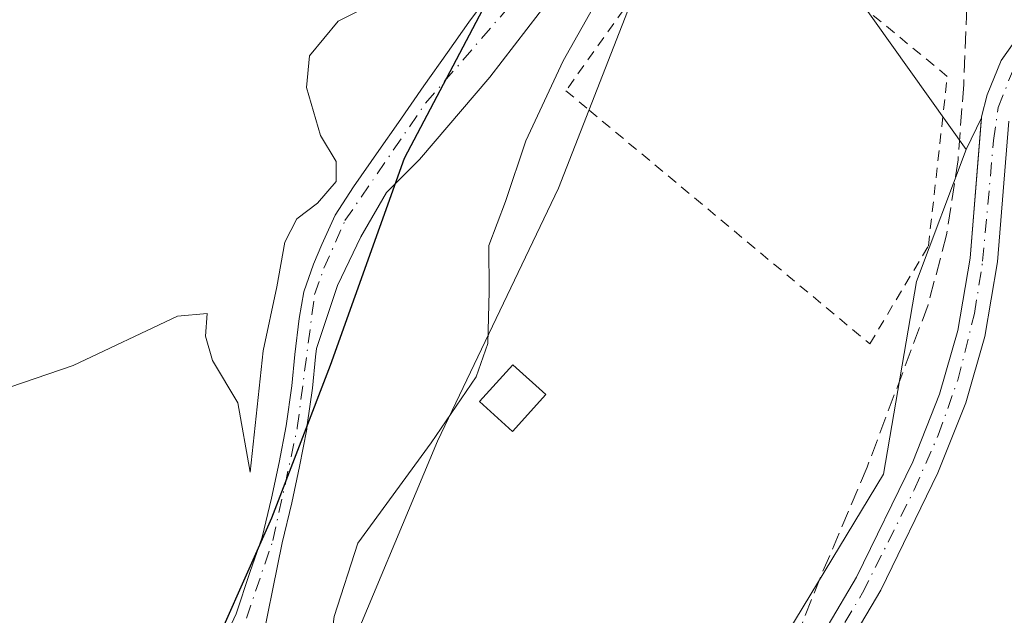
# Model space of a CAD drawing. Units: metres. Extents: x 608733 to 612222, y 4645993 to 4648359.
# Drawn here: x 609343 to 609437, y 4646050 to 4646107 of the extents above; entities that cross this region are included whole.
import ezdxf

# ---------------------------------------------------------------- set-up
doc = ezdxf.new("R2010")
doc.units = ezdxf.units.M
doc.header["$MEASUREMENT"] = 0
for name, pattern in [('DGN Style 2', [1.6480167562047852, 0.988810053722871, -0.6592067024819142]), ('DGN Style 3', [2.307223458686699, 1.648016756204785, -0.6592067024819142]), ('DGN Style 4', [2.6384748266838614, 1.318413404963828, -0.6592067024819142, 0.001648016756204785, -0.6592067024819142])]:
    doc.linetypes.add(name, pattern=pattern)
for name, color, linetype, lineweight in [('Alambrada', 7, 'DGN Style 2', 0), ('Comarca', 135, 'Continuous', 13), ('Comarca CxS', 21, 'Continuous', 0), ('Comunidad autónoma', 142, 'Continuous', 30), ('Comunidad Autónoma CxS', 142, 'Continuous', 0), ('Corriente artificial Cxs', 4, 'Continuous', 13), ('Corriente artificial eje', 142, 'DGN Style 4', 0), ('Corriente natural Cxs', 4, 'Continuous', 13), ('Corriente natural eje', 4, 'DGN Style 4', 0), ('Cultivos herbáceos CxS', 92, 'Continuous', 0), ('Curva de nivel normal', 30, 'Continuous', 0), ('Edificación ligera Cxs', 1, 'Continuous', 0), ('Matorral CxS', 135, 'Continuous', 0), ('Municipio', 91, 'Continuous', 13), ('Municipio CxS', 4, 'Continuous', 0), ('Provincia', 7, 'Continuous', 0), ('Provincia CxS', 1, 'Continuous', 0), ('Senda', 7, 'DGN Style 3', 0), ('Suelo desnudo CxS', 253, 'Continuous', 0)]:
    doc.layers.add(name, color=color, linetype=linetype, lineweight=lineweight)

# ---------------------------------------------------------------- blocks, each defined once
blk = doc.blocks.new('*U15')
at = {"layer": 'Cultivos herbáceos CxS', "color": 92, "linetype": 'Continuous', "lineweight": 0}
blk.add_polyline3d([(609388.0401, 4646109.6801, 389.0823999999994), (609386.0000999998, 4646106.9001, 389.1693999999989), (609383.9600999998, 4646103.970100001, 389.0504999999976), (609381.6601, 4646100.770099999, 388.5593999999983), (609379.2401000002, 4646097.2401, 388.5148999999947), (609377.3300999999, 4646094.550100001, 389.1005000000005), (609374.9101, 4646091.050100001, 389.6153999999952), (609373.1401000004, 4646088.3301, 389.3478999999934), (609371.8501000004, 4646085.520099999, 389.2305000000051), (609371.0500999996, 4646083.610099999, 389.3098999999929), (609370.1201, 4646080.9801, 389.5665000000009), (609369.6901000004, 4646078.390100001, 389.789300000004), (609369.2600999996, 4646074.9301, 389.9239999999991), (609368.9801000003, 4646071.920100001, 389.9958000000042), (609368.4401000004, 4646068.0801, 390.0645999999979), (609367.7500999998, 4646064.5601, 390.017200000002), (609367.0301000001, 4646061.130100001, 389.7945999999938), (609366.1300999997, 4646057.380100001, 389.4811000000045), (609365.8756999997, 4646056.638599999, 389.4471999999951), (609364.9600999998, 4646053.970100001, 389.4063000000024), (609363.6201, 4646050.0101, 389.7583000000013), (609362.0900999998, 4646046.690099999, 389.9936000000016)], dxfattribs=at)
blk = doc.blocks.new('*U18')
at = {"layer": 'Suelo desnudo CxS', "color": 253, "linetype": 'Continuous', "lineweight": 0}
for points in [[(609393.9563999996, 4646109.3409, 388.8233999999939), (609388.0296999998, 4646101.6151, 388.7266999999993), (609381.2564000003, 4646093.6775, 388.7820000000065), (609378.8931999998, 4646091.3325, 389.1861999999965), (609378.0733000003, 4646090.518800001, 389.2214999999997), (609375.6074999999, 4646086.255999999, 389.0954999999958), (609373.3585000001, 4646081.559599999, 389.0304999999935), (609371.3492999999, 4646075.518400001, 389.6833000000042), (609371.2500999998, 4646074.720100001, 389.7030999999988), (609370.9700999996, 4646071.690099999, 389.7599000000046), (609370.4709999999, 4646068.1788, 389.8178000000044), (609370.4101, 4646067.7501, 389.8251000000019), (609369.7100999998, 4646064.1601, 389.786300000007), (609368.9801000003, 4646060.690099999, 389.604800000001), (609368.0500999996, 4646056.8201, 389.2495999999956), (609365.7627999998, 4646045.622500001, 389.5093000000052), (609363.7784000002, 4646041.256899999, 389.4949999999953), (609359.8096000003, 4646036.229800001, 389.1784999999945), (609355.4440000001, 4646033.0548, 389.1800999999978), (609351.7397999996, 4646029.2183, 389.6193000000058), (609349.0939999997, 4646024.455800001, 389.6301999999997), (609346.5804000003, 4646020.0902, 389.3739999999962), (609342.0824999996, 4646015.063100001, 389.6373000000021)], [(609362.0900999998, 4646046.690099999, 389.9936000000016), (609363.6201, 4646050.0101, 389.7583000000013), (609364.9600999998, 4646053.970100001, 389.4063000000024), (609365.8756999997, 4646056.638599999, 389.4471999999951), (609366.1300999997, 4646057.380100001, 389.4811000000045), (609367.0301000001, 4646061.130100001, 389.7945999999938), (609367.7500999998, 4646064.5601, 390.017200000002), (609368.4401000004, 4646068.0801, 390.0645999999979), (609368.9801000003, 4646071.920100001, 389.9958000000042), (609369.2600999996, 4646074.9301, 389.9239999999991), (609369.6901000004, 4646078.390100001, 389.789300000004), (609370.1201, 4646080.9801, 389.5665000000009), (609371.0500999996, 4646083.610099999, 389.3098999999929), (609371.8501000004, 4646085.520099999, 389.2305000000051), (609373.1401000004, 4646088.3301, 389.3478999999934), (609374.9101, 4646091.050100001, 389.6153999999952), (609377.3300999999, 4646094.550100001, 389.1005000000005), (609379.2401000002, 4646097.2401, 388.5148999999947), (609381.6601, 4646100.770099999, 388.5593999999983), (609383.9600999998, 4646103.970100001, 389.0504999999976), (609386.0000999998, 4646106.9001, 389.1693999999989), (609388.0401, 4646109.6801, 389.0823999999994)]]:
    blk.add_polyline3d(points, dxfattribs=at)
blk = doc.blocks.new('*U20')
at = {"layer": 'Corriente natural Cxs', "color": 4, "linetype": 'Continuous', "lineweight": 13}
for points in [[(609393.9563999996, 4646109.3409, 388.8233999999939), (609388.0296999998, 4646101.6151, 388.7266999999993), (609381.2564000003, 4646093.6775, 388.7820000000065), (609378.8931999998, 4646091.3325, 389.1861999999965), (609378.0733000003, 4646090.518800001, 389.2214999999997), (609375.6074999999, 4646086.255999999, 389.0954999999958), (609373.3585000001, 4646081.559599999, 389.0304999999935), (609371.3492999999, 4646075.518400001, 389.6833000000042), (609371.2500999998, 4646074.720100001, 389.7030999999988), (609370.9700999996, 4646071.690099999, 389.7599000000046), (609370.4709999999, 4646068.1788, 389.8178000000044), (609370.4101, 4646067.7501, 389.8251000000019), (609369.7100999998, 4646064.1601, 389.786300000007), (609368.9801000003, 4646060.690099999, 389.604800000001), (609368.0500999996, 4646056.8201, 389.2495999999956), (609365.7627999998, 4646045.622500001, 389.5093000000052), (609363.7784000002, 4646041.256899999, 389.4949999999953), (609359.8096000003, 4646036.229800001, 389.1784999999945), (609355.4440000001, 4646033.0548, 389.1800999999978), (609351.7397999996, 4646029.2183, 389.6193000000058), (609349.0939999997, 4646024.455800001, 389.6301999999997), (609346.5804000003, 4646020.0902, 389.3739999999962), (609342.0824999996, 4646015.063100001, 389.6373000000021)], [(609362.0900999998, 4646046.690099999, 389.9936000000016), (609363.6201, 4646050.0101, 389.7583000000013), (609364.9600999998, 4646053.970100001, 389.4063000000024), (609365.8756999997, 4646056.638599999, 389.4471999999951), (609366.1300999997, 4646057.380100001, 389.4811000000045), (609367.0301000001, 4646061.130100001, 389.7945999999938), (609367.7500999998, 4646064.5601, 390.017200000002), (609368.4401000004, 4646068.0801, 390.0645999999979), (609368.9801000003, 4646071.920100001, 389.9958000000042), (609369.2600999996, 4646074.9301, 389.9239999999991), (609369.6901000004, 4646078.390100001, 389.789300000004), (609370.1201, 4646080.9801, 389.5665000000009), (609371.0500999996, 4646083.610099999, 389.3098999999929), (609371.8501000004, 4646085.520099999, 389.2305000000051), (609373.1401000004, 4646088.3301, 389.3478999999934), (609374.9101, 4646091.050100001, 389.6153999999952), (609377.3300999999, 4646094.550100001, 389.1005000000005), (609379.2401000002, 4646097.2401, 388.5148999999947), (609381.6601, 4646100.770099999, 388.5593999999983), (609383.9600999998, 4646103.970100001, 389.0504999999976), (609386.0000999998, 4646106.9001, 389.1693999999989), (609388.0401, 4646109.6801, 389.0823999999994)]]:
    blk.add_polyline3d(points, dxfattribs=at)

msp = doc.modelspace()

# ---------------------------------------------------------------- linework, layer by layer
at = {"layer": 'Alambrada', "color": 7, "linetype": 'DGN Style 2', "lineweight": 0}
msp.add_polyline3d([(609424.5301000001, 4646075.960100001, 393.1714999999967), (609430.1700999998, 4646085.370100001, 392.598800000007), (609431.9901000002, 4646101.6801, 397.8390999999974), (609409.5201000003, 4646120.170100001, 394.3598999999958), (609395.3201000001, 4646100.300100001, 397.8298999999971), (609397.5601000005, 4646098.440099999, 394.272100000002), (609424.5301000001, 4646075.960100001, 393.1714999999967)], dxfattribs=at)
at = {"layer": 'Comarca', "color": 135, "linetype": 'Continuous', "lineweight": 13, "flags": 128}
msp.add_lwpolyline([(609398.6160000009, 4646166.149999999), (609400.0640000016, 4646152.715), (609401.8980000019, 4646138.905), (609395.7480000008, 4646124.095000001), (609379.7740000007, 4646093.792000001), (609372.6750000007, 4646073.893), (609367.0310000017, 4646059.218000002), (609359.8810000013, 4646043.124999999), (609345.3899999997, 4646025.409000002), (609335.9590000006, 4646018.551999998), (609317.6289999998, 4646012.712999999), (609306.8860000012, 4646009.011000002), (609291.1582468888, 4646000.733672046)], dxfattribs=at)
at = {"layer": 'Comarca CxS', "color": 21, "linetype": 'Continuous', "lineweight": 0, "flags": 128}
msp.add_lwpolyline([(609398.6160000003, 4646166.149999999), (609400.0640000012, 4646152.715), (609401.8979999991, 4646138.904999999), (609395.7480000001, 4646124.095000001), (609379.7740000002, 4646093.792), (609372.675, 4646073.892999999), (609367.0310000011, 4646059.218000002), (609359.8810000008, 4646043.124999999), (609345.3899999991, 4646025.409000001), (609335.959, 4646018.551999999), (609317.6289999993, 4646012.713), (609306.8860000006, 4646009.011000001), (609291.1582540368, 4646000.733679908), (608768.4500008, 4645992.589983564)], dxfattribs=at)
at = {"layer": 'Comunidad autónoma', "color": 142, "linetype": 'Continuous', "lineweight": 30, "flags": 128}
msp.add_lwpolyline([(609398.6160000009, 4646166.149999999), (609400.0640000016, 4646152.715), (609401.8980000019, 4646138.905), (609395.7480000008, 4646124.095000001), (609379.7740000007, 4646093.792000001), (609372.6750000007, 4646073.893), (609367.0310000017, 4646059.218000002), (609359.8810000013, 4646043.124999999), (609345.3899999997, 4646025.409000002), (609335.9590000006, 4646018.551999998), (609317.6289999998, 4646012.712999999), (609306.8860000012, 4646009.011000002), (609291.1582468888, 4646000.733672046)], dxfattribs=at)
at = {"layer": 'Comunidad Autónoma CxS', "color": 142, "linetype": 'Continuous', "lineweight": 0, "flags": 128}
msp.add_lwpolyline([(609398.6160000003, 4646166.149999999), (609400.0640000012, 4646152.715), (609401.8979999991, 4646138.904999999), (609395.7480000001, 4646124.095000001), (609379.7740000002, 4646093.792), (609372.675, 4646073.892999999), (609367.0310000011, 4646059.218000002), (609359.8810000008, 4646043.124999999), (609345.3899999991, 4646025.409000001), (609335.959, 4646018.551999999), (609317.6289999993, 4646012.713), (609306.8860000006, 4646009.011000001), (609291.1582540368, 4646000.733679908), (608768.4500008, 4645992.589983564)], dxfattribs=at)
at = {"layer": 'Corriente artificial Cxs', "color": 4, "linetype": 'Continuous', "lineweight": 13}
for points in [[(609362.2600999996, 4646001.8413, 391.672900000005), (609363.6201, 4646002.9301, 391.700800000006), (609366.8601000002, 4646004.4101, 391.7973999999958), (609371.5500999996, 4646005.600099999, 391.6913999999961), (609376.1901000004, 4646007.300100001, 391.8187000000034), (609382.1801000005, 4646011.030099999, 391.8708000000042), (609386.6801000005, 4646014.8101, 391.4977999999974), (609390.9600999998, 4646019.9001, 391.4698000000063), (609393.7200999996, 4646022.870100001, 391.4792000000016), (609396.8501000004, 4646025.5601, 391.4394999999931), (609401.7500999998, 4646028.220100001, 391.332899999994), (609408.2701000003, 4646032.190099999, 391.3114999999962), (609411.3800999997, 4646034.8301, 391.3019000000059), (609415.2500999998, 4646040.0001, 391.3534999999974), (609417.8000999996, 4646044.3101, 391.4116999999969), (609423.2600999996, 4646053.540100001, 391.3886000000057), (609428.6700999998, 4646064.620100001, 391.304999999993), (609431.2500999998, 4646071.130100001, 391.1772000000055), (609433.0000999998, 4646077.2501, 391.2103000000061), (609434.1700999998, 4646084.190099999, 391.3770999999979), (609435.2801000001, 4646097.800100001, 390.9030000000057), (609435.8300999999, 4646099.920100001, 390.9247000000032), (609437.1801000005, 4646103.210100001, 390.997000000003), (609440.6601, 4646108.140100001, 391.1604999999981)], [(609417.8000999996, 4646044.3101, 391.4116999999969), (609423.2600999996, 4646053.540100001, 391.3886000000057), (609428.6700999998, 4646064.620100001, 391.304999999993), (609431.2500999998, 4646071.130100001, 391.1772000000055), (609433.0000999998, 4646077.2501, 391.2103000000061), (609434.1700999998, 4646084.190099999, 391.3770999999979), (609435.2801000001, 4646097.800100001, 390.9030000000057), (609435.8300999999, 4646099.920100001, 390.9247000000032), (609437.1801000005, 4646103.210100001, 390.997000000003), (609440.6601, 4646108.140100001, 391.1604999999981)], [(609437.8901000004, 4646097.360099999, 390.776199999993), (609436.8000999996, 4646083.860099999, 391.3077000000048), (609435.5800999999, 4646076.6601, 391.3500000000058), (609433.7600999996, 4646070.280099999, 391.2890999999945), (609431.0900999998, 4646063.550100001, 391.2167999999947), (609425.5900999998, 4646052.290100001, 391.1778999999952), (609417.4501, 4646038.540100001, 391.2299000000057), (609413.3201000001, 4646033.0101, 391.1894999999931), (609409.8300999999, 4646030.040100001, 391.2891999999993), (609403.0701000001, 4646025.920100001, 391.445200000002), (609398.3601000002, 4646023.370100001, 391.417300000001), (609395.5500999996, 4646020.960100001, 391.5470999999961), (609392.9501, 4646018.1501, 391.4496999999974), (609388.5601000005, 4646012.9301, 391.5442999999942), (609383.7401000002, 4646008.880100001, 391.9327000000048), (609377.3501000004, 4646004.9101, 391.7122999999993), (609372.3400999998, 4646003.0701, 391.434500000003), (609367.8201000001, 4646001.9301, 391.7933000000049), (609367.8153999997, 4646001.927999999, 391.7937999999995)], [(609437.8901000004, 4646097.360099999, 390.776199999993), (609436.8000999996, 4646083.860099999, 391.3077000000048), (609435.5800999999, 4646076.6601, 391.3500000000058), (609433.7600999996, 4646070.280099999, 391.2890999999945), (609431.0900999998, 4646063.550100001, 391.2167999999947), (609425.5900999998, 4646052.290100001, 391.1778999999952), (609417.4501, 4646038.540100001, 391.2299000000057)]]:
    msp.add_polyline3d(points, dxfattribs=at)
at = {"layer": 'Corriente artificial eje', "color": 142, "linetype": 'DGN Style 4', "lineweight": 0}
msp.add_polyline3d([(609416.5653999997, 4646039.741599999, 391.3098999999929), (609423.8446000004, 4646052.0154, 391.3364000000001), (609428.8113000002, 4646061.9396, 391.2185999999929), (609431.1031999999, 4646067.177200001, 391.2654999999941), (609432.9984999998, 4646072.4703, 391.1772000000055), (609434.6039000005, 4646078.887, 391.312699999995), (609435.3853000002, 4646083.8981, 391.3497999999963), (609436.4391000001, 4646095.520199999, 390.9082000000053), (609436.8764000004, 4646098.691600001, 390.834400000007), (609438.2446999997, 4646102.162900001, 390.9147999999986)], dxfattribs=at)
at = {"layer": 'Corriente natural Cxs', "color": 4, "linetype": 'Continuous', "lineweight": 13}
for points in [[(609362.0900999998, 4646046.690099999, 389.9936000000016), (609363.6201, 4646050.0101, 389.7583000000013), (609364.9600999998, 4646053.970100001, 389.4063000000024), (609365.8756999997, 4646056.638599999, 389.4471999999951), (609366.1300999997, 4646057.380100001, 389.4811000000045), (609367.0301000001, 4646061.130100001, 389.7945999999938), (609367.7500999998, 4646064.5601, 390.017200000002), (609368.4401000004, 4646068.0801, 390.0645999999979), (609368.9801000003, 4646071.920100001, 389.9958000000042), (609369.2600999996, 4646074.9301, 389.9239999999991), (609369.6901000004, 4646078.390100001, 389.789300000004), (609370.1201, 4646080.9801, 389.5665000000009), (609371.0500999996, 4646083.610099999, 389.3098999999929), (609371.8501000004, 4646085.520099999, 389.2305000000051), (609373.1401000004, 4646088.3301, 389.3478999999934), (609374.9101, 4646091.050100001, 389.6153999999952), (609377.3300999999, 4646094.550100001, 389.1005000000005), (609379.2401000002, 4646097.2401, 388.5148999999947), (609381.6601, 4646100.770099999, 388.5593999999983), (609383.9600999998, 4646103.970100001, 389.0504999999976), (609386.0000999998, 4646106.9001, 389.1693999999989), (609388.0401, 4646109.6801, 389.0823999999994)], [(609393.9563999996, 4646109.3409, 388.8233999999939), (609388.0296999998, 4646101.6151, 388.7266999999993), (609381.2564000003, 4646093.6775, 388.7820000000065), (609378.8931999998, 4646091.3325, 389.1861999999965), (609378.0733000003, 4646090.518800001, 389.2214999999997), (609375.6074999999, 4646086.255999999, 389.0954999999958), (609373.3585000001, 4646081.559599999, 389.0304999999935), (609371.3492999999, 4646075.518400001, 389.6833000000042), (609371.2500999998, 4646074.720100001, 389.7030999999988), (609370.9700999996, 4646071.690099999, 389.7599000000046), (609370.4709999999, 4646068.1788, 389.8178000000044), (609370.4101, 4646067.7501, 389.8251000000019), (609369.7100999998, 4646064.1601, 389.786300000007), (609368.9801000003, 4646060.690099999, 389.604800000001), (609368.0500999996, 4646056.8201, 389.2495999999956), (609365.7627999998, 4646045.622500001, 389.5093000000052), (609363.7784000002, 4646041.256899999, 389.4949999999953), (609359.8096000003, 4646036.229800001, 389.1784999999945), (609355.4440000001, 4646033.0548, 389.1800999999978), (609351.7397999996, 4646029.2183, 389.6193000000058), (609349.0939999997, 4646024.455800001, 389.6301999999997), (609346.5804000003, 4646020.0902, 389.3739999999962), (609342.0824999996, 4646015.063100001, 389.6373000000021)]]:
    msp.add_polyline3d(points, dxfattribs=at)
at = {"layer": 'Corriente natural eje', "color": 4, "linetype": 'DGN Style 4', "lineweight": 0}
msp.add_polyline3d([(609342.7703999998, 4646018.4233, 389.6257999999943), (609347.3213000001, 4646024.402899999, 389.4094000000041), (609349.0146000005, 4646028.265799999, 389.6149000000005), (609351.3958999999, 4646031.5996, 389.4815999999992), (609355.1529999999, 4646034.2454, 389.297900000005), (609359.5450999998, 4646038.425799999, 389.2597999999998), (609362.8788000002, 4646044.511299999, 389.796199999997), (609364.6201, 4646049.600099999, 389.5921999999992), (609367.1700999998, 4646057.0701, 389.3429000000033), (609369.5100999996, 4646067.9001, 389.9345999999932), (609371.1700999998, 4646080.710100001, 389.3917999999976), (609372.0701000001, 4646083.2301, 389.0651000000071), (609374.0900999998, 4646087.8101, 389.2287000000069), (609381.8400999998, 4646099.110099999, 388.3396000000066), (609393.4301000005, 4646112.5101, 389.2710999999982)], dxfattribs=at)
at = {"layer": 'Cultivos herbáceos CxS', "color": 92, "linetype": 'Continuous', "lineweight": 0}
msp.add_polyline3d([(609433.7877000002, 4646094.6513, 391.0402999999933), (609429.0251000002, 4646081.951300001, 391.2305000000051), (609425.8501000004, 4646063.430299999, 391.3378999999986), (609415.2666999997, 4646045.967900001, 391.398199999996), (609401.5083, 4646029.5637, 391.3454999999958), (609376.6375000002, 4646016.3345, 391.5273000000016), (609357.5875000004, 4646003.634500001, 391.5481), (609355.6722999997, 4646001.738800001, 391.577099999995), (609342.8235999999, 4646001.538600001, 391.590200000006), (609345.4167, 4646003.1053, 391.5734999999986), (609360.7625000002, 4646016.3345, 391.5771999999997), (609380.3416999998, 4646028.5053, 391.4496000000072), (609373.4625000004, 4646043.851100001, 390.1273999999976), (609382.9874999998, 4646066.6053, 389.9544000000024), (609394.6293000003, 4646090.947100001, 390.6548000000039), (609402.0374999996, 4646109.997099999, 390.9131000000052), (609411.0334999999, 4646118.992900001, 391.5905999999959), (609419.5000999998, 4646114.7597, 391.2614999999932)], close=True, dxfattribs=at)
for points in [[(609433.7877000002, 4646094.6513, 391.0402999999933), (609419.5000999998, 4646114.7597, 391.2614999999932), (609411.0334999999, 4646118.992900001, 391.5905999999959), (609402.0374999996, 4646109.997099999, 390.9131000000052), (609394.6293000003, 4646090.947100001, 390.6548000000039), (609382.9874999998, 4646066.6053, 389.9544000000024), (609373.4625000004, 4646043.851100001, 390.1273999999976), (609380.3416999998, 4646028.5053, 391.4496000000072), (609360.7625000002, 4646016.3345, 391.5771999999997), (609345.4167, 4646003.1053, 391.5734999999986), (609342.8238000004, 4646001.538699999, 391.590200000006)], [(609388.0401, 4646109.6801, 389.0823999999994), (609386.0000999998, 4646106.9001, 389.1693999999989), (609383.9600999998, 4646103.970100001, 389.0504999999976), (609381.6601, 4646100.770099999, 388.5593999999983), (609379.2401000002, 4646097.2401, 388.5148999999947), (609377.3300999999, 4646094.550100001, 389.1005000000005), (609374.9101, 4646091.050100001, 389.6153999999952), (609373.1401000004, 4646088.3301, 389.3478999999934), (609371.8501000004, 4646085.520099999, 389.2305000000051), (609371.0500999996, 4646083.610099999, 389.3098999999929), (609370.1201, 4646080.9801, 389.5665000000009), (609369.6901000004, 4646078.390100001, 389.789300000004), (609369.2600999996, 4646074.9301, 389.9239999999991), (609368.9801000003, 4646071.920100001, 389.9958000000042), (609368.4401000004, 4646068.0801, 390.0645999999979), (609367.7500999998, 4646064.5601, 390.017200000002), (609367.0301000001, 4646061.130100001, 389.7945999999938), (609366.1300999997, 4646057.380100001, 389.4811000000045), (609365.8756999997, 4646056.638599999, 389.4471999999951), (609364.9600999998, 4646053.970100001, 389.4063000000024), (609363.6201, 4646050.0101, 389.7583000000013), (609362.0900999998, 4646046.690099999, 389.9936000000016)], [(609560.3896000005, 4646004.928200001, 394.6548000000039), (609367.8153999997, 4646001.927999999, 391.7937999999995), (609367.8201000001, 4646001.9301, 391.7933000000049), (609372.3400999998, 4646003.0701, 391.434500000003), (609377.3501000004, 4646004.9101, 391.7122999999993), (609383.7401000002, 4646008.880100001, 391.9327000000048), (609388.5601000005, 4646012.9301, 391.5442999999942), (609392.9501, 4646018.1501, 391.4496999999974), (609395.5500999996, 4646020.960100001, 391.5470999999961), (609398.3601000002, 4646023.370100001, 391.417300000001), (609403.0701000001, 4646025.920100001, 391.445200000002), (609409.8300999999, 4646030.040100001, 391.2891999999993), (609413.3201000001, 4646033.0101, 391.1894999999931), (609417.4501, 4646038.540100001, 391.2299000000057), (609425.5900999998, 4646052.290100001, 391.1778999999952), (609431.0900999998, 4646063.550100001, 391.2167999999947), (609433.7600999996, 4646070.280099999, 391.2890999999945), (609435.5800999999, 4646076.6601, 391.3500000000058), (609436.8000999996, 4646083.860099999, 391.3077000000048), (609437.8901000004, 4646097.360099999, 390.776199999993)], [(609437.8901000004, 4646097.360099999, 390.776199999993), (609436.8000999996, 4646083.860099999, 391.3077000000048), (609435.5800999999, 4646076.6601, 391.3500000000058), (609433.7600999996, 4646070.280099999, 391.2890999999945), (609431.0900999998, 4646063.550100001, 391.2167999999947), (609425.5900999998, 4646052.290100001, 391.1778999999952), (609417.4501, 4646038.540100001, 391.2299000000057), (609413.3201000001, 4646033.0101, 391.1894999999931), (609409.8300999999, 4646030.040100001, 391.2891999999993), (609403.0701000001, 4646025.920100001, 391.445200000002), (609398.3601000002, 4646023.370100001, 391.417300000001), (609395.5500999996, 4646020.960100001, 391.5470999999961), (609392.9501, 4646018.1501, 391.4496999999974), (609388.5601000005, 4646012.9301, 391.5442999999942), (609383.7401000002, 4646008.880100001, 391.9327000000048), (609377.3501000004, 4646004.9101, 391.7122999999993), (609372.3400999998, 4646003.0701, 391.434500000003), (609367.8201000001, 4646001.9301, 391.7933000000049), (609367.8157000003, 4646001.928099999, 391.7937999999995)], [(609433.7877000002, 4646094.6513, 391.0402999999933), (609429.0251000002, 4646081.951300001, 391.2305000000051), (609425.8501000004, 4646063.430299999, 391.3378999999986), (609415.2666999997, 4646045.967900001, 391.398199999996), (609401.5083, 4646029.5637, 391.3454999999958), (609376.6375000002, 4646016.3345, 391.5273000000016), (609357.5875000004, 4646003.634500001, 391.5481), (609355.6723999997, 4646001.7389, 391.577099999995)]]:
    msp.add_polyline3d(points, dxfattribs=at)
at = {"layer": 'Curva de nivel normal', "color": 30, "linetype": 'Continuous', "lineweight": 0, "elevation": 390, "flags": 128}
for points in [[(609337.6100000005, 4646010.280099999), (609345.75, 4646014.6501), (609348.2999999998, 4646017.3101), (609350.2300000006, 4646019.9801), (609353.1699999999, 4646024.960100001), (609357.0300000003, 4646029.2301), (609361.9100000003, 4646034.620100001), (609371.2100000001, 4646043.970100001), (609372.5999999996, 4646046.2601), (609373.0599999996, 4646049.7601), (609375.3300000001, 4646056.790100001), (609382.3899999997, 4646066.460100001), (609386.7100000001, 4646072.790100001), (609387.8300000001, 4646076.0101), (609387.9500000002, 4646081.0001), (609387.9199999999, 4646085.420100001), (609389.5099999999, 4646089.6601), (609391.4600000001, 4646095.5001), (609395.0700000003, 4646103.170100001), (609400.8399999999, 4646113.420100001)], [(609376.7699999996, 4646108.6501), (609373.4299999997, 4646106.9801), (609370.6900000004, 4646103.6601), (609370.3899999997, 4646100.620100001), (609371.7400000002, 4646096.0001), (609373.2300000006, 4646093.5001), (609373.25, 4646091.5701), (609371.4500000002, 4646089.4901), (609369.4699999997, 4646087.9901), (609368.3200000003, 4646085.7401), (609367.5300000003, 4646081.460100001), (609366.2199999997, 4646075.300100001), (609364.9900000002, 4646063.630100001), (609363.7999999998, 4646070.300100001), (609361.3499999996, 4646074.370100001), (609360.6699999999, 4646076.690099999), (609360.8600000005, 4646078.880100001), (609357.9800000006, 4646078.620100001), (609347.9500000002, 4646073.870100001), (609338.2000000002, 4646070.550100001)]]:
    msp.add_lwpolyline(points, dxfattribs=at)
at = {"layer": 'Edificación ligera Cxs', "color": 1, "linetype": 'Continuous', "lineweight": 0}
msp.add_polyline3d([(609393.3901000004, 4646071.090100001, 394.8138000000035), (609390.1801000005, 4646067.550100001, 393.7179000000033), (609387.0100999996, 4646070.4301, 393.3714000000036), (609390.2401000002, 4646073.960100001, 395.063599999994), (609393.3901000004, 4646071.090100001, 394.8138000000035)], dxfattribs=at)
msp.add_3dface([(609393.3901000004, 4646071.090100001, 395.063599999994), (609390.1801000005, 4646067.550100001, 395.063599999994), (609387.0100999996, 4646070.4301, 395.063599999994), (609390.2401000002, 4646073.960100001, 395.063599999994)], dxfattribs=at)
at = {"layer": 'Matorral CxS', "color": 135, "linetype": 'Continuous', "lineweight": 0, "extrusion": (0.0178921771722242, 0.03677749373383397, 0.9991632929359923), "elevation": 182166.527343072, "flags": 128}
msp.add_lwpolyline([(1484524.271658101, -4440792.543005511), (1484524.271658101, -4440789.146820089)], dxfattribs=at)
at = {"layer": 'Matorral CxS', "color": 135, "linetype": 'Continuous', "lineweight": 0}
for points in [[(609433.7877000002, 4646094.6513, 391.0402999999933), (609419.5000999998, 4646114.7597, 391.2614999999932), (609411.0334999999, 4646118.992900001, 391.5905999999959), (609402.0374999996, 4646109.997099999, 390.9131000000052), (609394.6293000003, 4646090.947100001, 390.6548000000039), (609382.9874999998, 4646066.6053, 389.9544000000024), (609373.4625000004, 4646043.851100001, 390.1273999999976), (609380.3416999998, 4646028.5053, 391.4496000000072), (609360.7625000002, 4646016.3345, 391.5771999999997), (609345.4167, 4646003.1053, 391.5734999999986), (609342.8238000004, 4646001.538699999, 391.590200000006)], [(609439.6617999999, 4646106.7258, 391.101800000004), (609437.1801000005, 4646103.210100001, 390.997000000003), (609435.8300999999, 4646099.920100001, 390.9247000000032), (609435.2801000001, 4646097.800100001, 390.9030000000057), (609435.2721999995, 4646097.7027, 390.9014000000025), (609433.7877000002, 4646094.6513, 391.0402999999933), (609419.5000999998, 4646114.7597, 391.2614999999932)], [(609402.0374999996, 4646109.997099999, 390.9131000000052), (609394.6293000003, 4646090.947100001, 390.6548000000039), (609382.9874999998, 4646066.6053, 389.9544000000024), (609373.4625000004, 4646043.851100001, 390.1273999999976), (609380.3416999998, 4646028.5053, 391.4496000000072), (609360.7625000002, 4646016.3345, 391.5771999999997), (609345.4167, 4646003.1053, 391.5734999999986), (609342.8235999999, 4646001.538600001, 391.590200000006), (609288.7732999995, 4646000.6965, 389.6940000000032)], [(609342.0824999996, 4646015.063100001, 389.6373000000021), (609346.5804000003, 4646020.0902, 389.3739999999962), (609349.0939999997, 4646024.455800001, 389.6301999999997), (609351.7397999996, 4646029.2183, 389.6193000000058), (609355.4440000001, 4646033.0548, 389.1800999999978), (609359.8096000003, 4646036.229800001, 389.1784999999945), (609363.7784000002, 4646041.256899999, 389.4949999999953), (609365.7627999998, 4646045.622500001, 389.5093000000052), (609368.0500999996, 4646056.8201, 389.2495999999956), (609368.9801000003, 4646060.690099999, 389.604800000001), (609369.7100999998, 4646064.1601, 389.786300000007), (609370.4101, 4646067.7501, 389.8251000000019), (609370.4709999999, 4646068.1788, 389.8178000000044), (609370.9700999996, 4646071.690099999, 389.7599000000046), (609371.2500999998, 4646074.720100001, 389.7030999999988), (609371.3492999999, 4646075.518400001, 389.6833000000042), (609373.3585000001, 4646081.559599999, 389.0304999999935), (609375.6074999999, 4646086.255999999, 389.0954999999958), (609378.0733000003, 4646090.518800001, 389.2214999999997), (609378.8931999998, 4646091.3325, 389.1861999999965), (609381.2564000003, 4646093.6775, 388.7820000000065), (609388.0296999998, 4646101.6151, 388.7266999999993), (609393.9563999996, 4646109.3409, 388.8233999999939)], [(609393.9563999996, 4646109.3409, 388.8233999999939), (609388.0296999998, 4646101.6151, 388.7266999999993), (609381.2564000003, 4646093.6775, 388.7820000000065), (609378.8931999998, 4646091.3325, 389.1861999999965), (609378.0733000003, 4646090.518800001, 389.2214999999997), (609375.6074999999, 4646086.255999999, 389.0954999999958), (609373.3585000001, 4646081.559599999, 389.0304999999935), (609371.3492999999, 4646075.518400001, 389.6833000000042), (609371.2500999998, 4646074.720100001, 389.7030999999988), (609370.9700999996, 4646071.690099999, 389.7599000000046), (609370.4709999999, 4646068.1788, 389.8178000000044), (609370.4101, 4646067.7501, 389.8251000000019), (609369.7100999998, 4646064.1601, 389.786300000007), (609368.9801000003, 4646060.690099999, 389.604800000001), (609368.0500999996, 4646056.8201, 389.2495999999956), (609365.7627999998, 4646045.622500001, 389.5093000000052), (609363.7784000002, 4646041.256899999, 389.4949999999953), (609359.8096000003, 4646036.229800001, 389.1784999999945), (609355.4440000001, 4646033.0548, 389.1800999999978), (609351.7397999996, 4646029.2183, 389.6193000000058), (609349.0939999997, 4646024.455800001, 389.6301999999997), (609346.5804000003, 4646020.0902, 389.3739999999962), (609342.0824999996, 4646015.063100001, 389.6373000000021)], [(609439.6617999999, 4646106.7258, 391.101800000004), (609437.1801000005, 4646103.210100001, 390.997000000003), (609435.8300999999, 4646099.920100001, 390.9247000000032), (609435.2801000001, 4646097.800100001, 390.9030000000057), (609435.2721999995, 4646097.7027, 390.9014000000025)]]:
    msp.add_polyline3d(points, dxfattribs=at)
at = {"layer": 'Municipio', "color": 91, "linetype": 'Continuous', "lineweight": 13, "flags": 128}
msp.add_lwpolyline([(609398.6160000009, 4646166.149999999), (609400.0640000016, 4646152.715), (609401.8980000019, 4646138.905), (609395.7480000008, 4646124.095000001), (609379.7740000007, 4646093.792000001), (609372.6750000007, 4646073.893), (609367.0310000017, 4646059.218000002), (609359.8810000013, 4646043.124999999), (609345.3899999997, 4646025.409000002), (609335.9590000006, 4646018.551999998), (609317.6289999998, 4646012.712999999), (609306.8860000012, 4646009.011000002), (609291.1582468888, 4646000.733672046)], dxfattribs=at)
at = {"layer": 'Municipio CxS', "color": 4, "linetype": 'Continuous', "lineweight": 0, "flags": 128}
msp.add_lwpolyline([(609398.6160000003, 4646166.149999999), (609400.0640000012, 4646152.715), (609401.8979999991, 4646138.904999999), (609395.7480000001, 4646124.095000001), (609379.7740000002, 4646093.792), (609372.675, 4646073.892999999), (609367.0310000011, 4646059.218000002), (609359.8810000008, 4646043.124999999), (609345.3899999991, 4646025.409000001), (609335.959, 4646018.551999999), (609317.6289999993, 4646012.713), (609306.8860000006, 4646009.011000001), (609291.1582540368, 4646000.733679908), (608768.4500008, 4645992.589983564)], dxfattribs=at)
at = {"layer": 'Provincia', "color": 7, "linetype": 'Continuous', "lineweight": 0, "flags": 128}
msp.add_lwpolyline([(609398.6160000009, 4646166.149999999), (609400.0640000016, 4646152.715), (609401.8980000019, 4646138.905), (609395.7480000008, 4646124.095000001), (609379.7740000007, 4646093.792000001), (609372.6750000007, 4646073.893), (609367.0310000017, 4646059.218000002), (609359.8810000013, 4646043.124999999), (609345.3899999997, 4646025.409000002), (609335.9590000006, 4646018.551999998), (609317.6289999998, 4646012.712999999), (609306.8860000012, 4646009.011000002), (609291.1582468888, 4646000.733672046)], dxfattribs=at)
at = {"layer": 'Provincia CxS', "color": 1, "linetype": 'Continuous', "lineweight": 0, "flags": 128}
msp.add_lwpolyline([(609398.6160000003, 4646166.149999999), (609400.0640000012, 4646152.715), (609401.8979999991, 4646138.904999999), (609395.7480000001, 4646124.095000001), (609379.7740000002, 4646093.792), (609372.675, 4646073.892999999), (609367.0310000011, 4646059.218000002), (609359.8810000008, 4646043.124999999), (609345.3899999991, 4646025.409000001), (609335.959, 4646018.551999999), (609317.6289999993, 4646012.713), (609306.8860000006, 4646009.011000001), (609291.1582540368, 4646000.733679908), (608768.4500008, 4645992.589983564)], dxfattribs=at)
at = {"layer": 'Senda', "color": 7, "linetype": 'DGN Style 3', "lineweight": 0}
msp.add_polyline3d([(609424.3251, 4646153.4539, 393.8454999999958), (609424.0075000003, 4646151.125499999, 392.8736000000063), (609424.5367000002, 4646142.764699999, 391.2826999999961), (609426.3359000003, 4646133.027899999, 390.9309999999969), (609430.1201, 4646123.7301, 392.4487999999984), (609432.8601000002, 4646119.370100001, 392.4817000000039), (609433.5100999996, 4646115.950099999, 393.0455999999977), (609433.7100999998, 4646112.0001, 393.7986999999994), (609433.8501000004, 4646108.300100001, 394.9501000000019), (609433.5701000001, 4646100.890100001, 397.2330999999977), (609433.0201000003, 4646093.6501, 393.9244000000036), (609431.9101, 4646086.440099999, 393.3392000000022), (609430.1401000004, 4646079.700099999, 394.9850000000006), (609424.2801000001, 4646064.120100001, 391.7954000000027), (609419.7901, 4646053.520099999, 392.6478000000061), (609417.0100999996, 4646046.4801, 394.9092999999993), (609417.2301000003, 4646045.170100001, 396.1266000000033), (609422.1101000002, 4646038.610099999, 395.9131999999955)], dxfattribs=at)
at = {"layer": 'Suelo desnudo CxS', "color": 253, "linetype": 'Continuous', "lineweight": 0, "extrusion": (0.0178921771722242, 0.03677749373383397, 0.9991632929359923), "elevation": 182166.527343072, "flags": 128}
msp.add_lwpolyline([(1484524.271658101, -4440792.543005511), (1484524.271658101, -4440789.146820089)], dxfattribs=at)
at = {"layer": 'Suelo desnudo CxS', "color": 253, "linetype": 'Continuous', "lineweight": 0}
for points in [[(609388.0401, 4646109.6801, 389.0823999999994), (609386.0000999998, 4646106.9001, 389.1693999999989), (609383.9600999998, 4646103.970100001, 389.0504999999976), (609381.6601, 4646100.770099999, 388.5593999999983), (609379.2401000002, 4646097.2401, 388.5148999999947), (609377.3300999999, 4646094.550100001, 389.1005000000005), (609374.9101, 4646091.050100001, 389.6153999999952), (609373.1401000004, 4646088.3301, 389.3478999999934), (609371.8501000004, 4646085.520099999, 389.2305000000051), (609371.0500999996, 4646083.610099999, 389.3098999999929), (609370.1201, 4646080.9801, 389.5665000000009), (609369.6901000004, 4646078.390100001, 389.789300000004), (609369.2600999996, 4646074.9301, 389.9239999999991), (609368.9801000003, 4646071.920100001, 389.9958000000042), (609368.4401000004, 4646068.0801, 390.0645999999979), (609367.7500999998, 4646064.5601, 390.017200000002), (609367.0301000001, 4646061.130100001, 389.7945999999938), (609366.1300999997, 4646057.380100001, 389.4811000000045), (609365.8756999997, 4646056.638599999, 389.4471999999951), (609364.9600999998, 4646053.970100001, 389.4063000000024), (609363.6201, 4646050.0101, 389.7583000000013), (609362.0900999998, 4646046.690099999, 389.9936000000016)], [(609393.9563999996, 4646109.3409, 388.8233999999939), (609388.0296999998, 4646101.6151, 388.7266999999993), (609381.2564000003, 4646093.6775, 388.7820000000065), (609378.8931999998, 4646091.3325, 389.1861999999965), (609378.0733000003, 4646090.518800001, 389.2214999999997), (609375.6074999999, 4646086.255999999, 389.0954999999958), (609373.3585000001, 4646081.559599999, 389.0304999999935), (609371.3492999999, 4646075.518400001, 389.6833000000042), (609371.2500999998, 4646074.720100001, 389.7030999999988), (609370.9700999996, 4646071.690099999, 389.7599000000046), (609370.4709999999, 4646068.1788, 389.8178000000044), (609370.4101, 4646067.7501, 389.8251000000019), (609369.7100999998, 4646064.1601, 389.786300000007), (609368.9801000003, 4646060.690099999, 389.604800000001), (609368.0500999996, 4646056.8201, 389.2495999999956), (609365.7627999998, 4646045.622500001, 389.5093000000052), (609363.7784000002, 4646041.256899999, 389.4949999999953), (609359.8096000003, 4646036.229800001, 389.1784999999945), (609355.4440000001, 4646033.0548, 389.1800999999978), (609351.7397999996, 4646029.2183, 389.6193000000058), (609349.0939999997, 4646024.455800001, 389.6301999999997), (609346.5804000003, 4646020.0902, 389.3739999999962), (609342.0824999996, 4646015.063100001, 389.6373000000021)], [(609417.8000999996, 4646044.3101, 391.4116999999969), (609423.2600999996, 4646053.540100001, 391.3886000000057), (609428.6700999998, 4646064.620100001, 391.304999999993), (609431.2500999998, 4646071.130100001, 391.1772000000055), (609433.0000999998, 4646077.2501, 391.2103000000061), (609434.1700999998, 4646084.190099999, 391.3770999999979), (609435.2721999995, 4646097.7027, 390.9014000000025), (609435.2801000001, 4646097.800100001, 390.9030000000057), (609435.8300999999, 4646099.920100001, 390.9247000000032), (609437.1801000005, 4646103.210100001, 390.997000000003), (609439.6617999999, 4646106.7258, 391.101800000004)], [(609439.6617999999, 4646106.7258, 391.101800000004), (609437.1801000005, 4646103.210100001, 390.997000000003), (609435.8300999999, 4646099.920100001, 390.9247000000032), (609435.2801000001, 4646097.800100001, 390.9030000000057), (609435.2721999995, 4646097.7027, 390.9014000000025)], [(609435.2721999995, 4646097.7027, 390.9014000000025), (609434.1700999998, 4646084.190099999, 391.3770999999979), (609433.0000999998, 4646077.2501, 391.2103000000061), (609431.2500999998, 4646071.130100001, 391.1772000000055), (609428.6700999998, 4646064.620100001, 391.304999999993), (609423.2600999996, 4646053.540100001, 391.3886000000057), (609417.8000999996, 4646044.3101, 391.4116999999969), (609415.2500999998, 4646040.0001, 391.3534999999974), (609411.3800999997, 4646034.8301, 391.3019000000059), (609408.2701000003, 4646032.190099999, 391.3114999999962), (609401.7500999998, 4646028.220100001, 391.332899999994), (609396.8501000004, 4646025.5601, 391.4394999999931), (609393.7200999996, 4646022.870100001, 391.4792000000016), (609390.9600999998, 4646019.9001, 391.4698000000063), (609386.6801000005, 4646014.8101, 391.4977999999974), (609382.1801000005, 4646011.030099999, 391.8708000000042), (609376.1901000004, 4646007.300100001, 391.8187000000034), (609371.5500999996, 4646005.600099999, 391.6913999999961), (609366.8601000002, 4646004.4101, 391.7973999999958), (609363.6201, 4646002.9301, 391.700800000006), (609362.2619000003, 4646001.841600001, 391.6729999999953)], [(609435.2721999995, 4646097.7027, 390.9014000000025), (609434.1700999998, 4646084.190099999, 391.3770999999979), (609433.0000999998, 4646077.2501, 391.2103000000061), (609431.2500999998, 4646071.130100001, 391.1772000000055), (609428.6700999998, 4646064.620100001, 391.304999999993), (609423.2600999996, 4646053.540100001, 391.3886000000057), (609417.8000999996, 4646044.3101, 391.4116999999969), (609415.2500999998, 4646040.0001, 391.3534999999974), (609411.3800999997, 4646034.8301, 391.3019000000059), (609408.2701000003, 4646032.190099999, 391.3114999999962), (609401.7500999998, 4646028.220100001, 391.332899999994), (609396.8501000004, 4646025.5601, 391.4394999999931), (609393.7200999996, 4646022.870100001, 391.4792000000016), (609390.9600999998, 4646019.9001, 391.4698000000063), (609386.6801000005, 4646014.8101, 391.4977999999974), (609382.1801000005, 4646011.030099999, 391.8708000000042), (609376.1901000004, 4646007.300100001, 391.8187000000034), (609371.5500999996, 4646005.600099999, 391.6913999999961), (609366.8601000002, 4646004.4101, 391.7973999999958), (609363.6201, 4646002.9301, 391.700800000006), (609362.2619000003, 4646001.841600001, 391.6729999999953)], [(609437.8901000004, 4646097.360099999, 390.776199999993), (609436.8000999996, 4646083.860099999, 391.3077000000048), (609435.5800999999, 4646076.6601, 391.3500000000058), (609433.7600999996, 4646070.280099999, 391.2890999999945), (609431.0900999998, 4646063.550100001, 391.2167999999947), (609425.5900999998, 4646052.290100001, 391.1778999999952), (609417.4501, 4646038.540100001, 391.2299000000057), (609413.3201000001, 4646033.0101, 391.1894999999931), (609409.8300999999, 4646030.040100001, 391.2891999999993), (609403.0701000001, 4646025.920100001, 391.445200000002), (609398.3601000002, 4646023.370100001, 391.417300000001), (609395.5500999996, 4646020.960100001, 391.5470999999961), (609392.9501, 4646018.1501, 391.4496999999974), (609388.5601000005, 4646012.9301, 391.5442999999942), (609383.7401000002, 4646008.880100001, 391.9327000000048), (609377.3501000004, 4646004.9101, 391.7122999999993), (609372.3400999998, 4646003.0701, 391.434500000003), (609367.8201000001, 4646001.9301, 391.7933000000049), (609367.8157000003, 4646001.928099999, 391.7937999999995)], [(609415.2666999997, 4646045.967900001, 391.398199999996), (609425.8501000004, 4646063.430299999, 391.3378999999986), (609429.0251000002, 4646081.951300001, 391.2305000000051), (609433.7877000002, 4646094.6513, 391.0402999999933), (609435.2721999995, 4646097.7027, 390.9014000000025), (609434.1700999998, 4646084.190099999, 391.3770999999979), (609433.0000999998, 4646077.2501, 391.2103000000061), (609431.2500999998, 4646071.130100001, 391.1772000000055), (609428.6700999998, 4646064.620100001, 391.304999999993), (609423.2600999996, 4646053.540100001, 391.3886000000057), (609417.8000999996, 4646044.3101, 391.4116999999969)], [(609437.8901000004, 4646097.360099999, 390.776199999993), (609436.8000999996, 4646083.860099999, 391.3077000000048), (609435.5800999999, 4646076.6601, 391.3500000000058), (609433.7600999996, 4646070.280099999, 391.2890999999945), (609431.0900999998, 4646063.550100001, 391.2167999999947), (609425.5900999998, 4646052.290100001, 391.1778999999952), (609417.4501, 4646038.540100001, 391.2299000000057)], [(609433.7877000002, 4646094.6513, 391.0402999999933), (609429.0251000002, 4646081.951300001, 391.2305000000051), (609425.8501000004, 4646063.430299999, 391.3378999999986), (609415.2666999997, 4646045.967900001, 391.398199999996), (609401.5083, 4646029.5637, 391.3454999999958), (609376.6375000002, 4646016.3345, 391.5273000000016), (609357.5875000004, 4646003.634500001, 391.5481), (609355.6723999997, 4646001.7389, 391.577099999995)]]:
    msp.add_polyline3d(points, dxfattribs=at)

# ---------------------------------------------------------------- block references
at = {"layer": 'Corriente natural Cxs', "color": 4, "linetype": 'Continuous', "lineweight": 13}
msp.add_blockref('*U20', (0, 0), dxfattribs=at)
at = {"layer": 'Cultivos herbáceos CxS', "color": 92, "linetype": 'Continuous', "lineweight": 0}
msp.add_blockref('*U15', (0, 0), dxfattribs=at)
at = {"layer": 'Suelo desnudo CxS', "color": 253, "linetype": 'Continuous', "lineweight": 0}
msp.add_blockref('*U18', (0, 0), dxfattribs=at)

doc.saveas('drawing.dxf')
